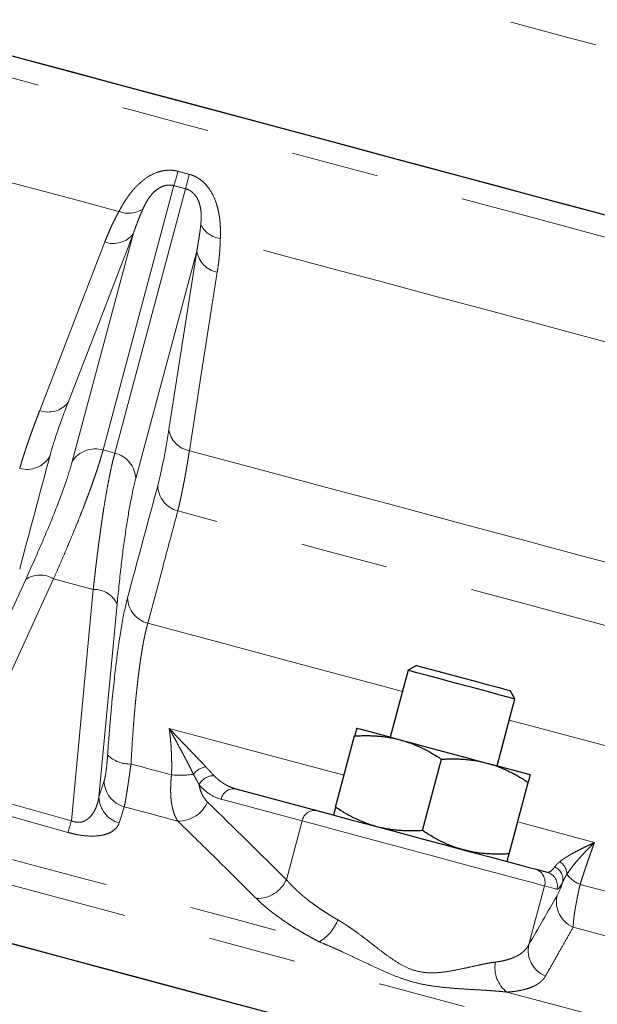
# Model space of a CAD drawing. Units: millimetres. Extents: x 13 to 400, y 13 to 285.
# Drawn here: x 343 to 352, y 181 to 196 of the extents above; entities that cross this region are included whole.
import ezdxf

# ---------------------------------------------------------------- set-up
doc = ezdxf.new("R2010")
doc.units = ezdxf.units.MM
doc.linetypes.add('PHANTOM', pattern=[12.7, 6.35, -1.27, 1.27, -1.27, 1.27, -1.27])

msp = doc.modelspace()

# ---------------------------------------------------------------- linework, layer by layer
at = {"color": 8, "linetype": 'PHANTOM', "lineweight": 18}
for p, q in [((345.473, 193.293), (344.449, 189.47)), ((344.618, 189.425), (345.642, 193.247)), ((344.002, 189.303), (344.884, 192.593)), ((345.803, 192.347), (344.921, 189.057)), ((344.618, 189.425), (344.449, 189.47)), ((342.161, 185.05), (343.329, 187.599)), ((343.732, 187.607), (342.334, 184.553)), ((344.306, 187.453), (343.732, 187.607)), ((343.99, 184.109), (344.306, 187.453)), ((344.652, 187.245), (344.389, 184.453)), ((347.328, 184.106), (346.158, 184.419)), ((347.328, 184.106), (347.1, 183.256)), ((350.834, 183.166), (350.606, 182.317)), ((351.011, 183.119), (350.834, 183.166))]:
    msp.add_line(p, q, dxfattribs=at)
at = {"color": 7, "linetype": 'Continuous', "lineweight": 25}
for p, q in [((348.859, 186.284), (348.6, 185.318)), ((348.982, 186.354), (348.859, 186.284)), ((350.405, 185.87), (350.334, 185.992)), ((350.146, 184.904), (350.405, 185.87)), ((347.811, 184.304), (348.087, 185.335)), ((349.067, 183.967), (349.343, 184.998)), ((346.368, 184.57), (347.538, 184.256)), ((350.323, 183.631), (350.599, 184.662)), ((350.693, 183.411), (350.871, 183.364))]:
    msp.add_line(p, q, dxfattribs=at)
at = {"color": 8, "linetype": 'PHANTOM', "lineweight": 18, "flags": 128}
for points in [[(340.533, 198.287), (341.095, 198.137), (341.7, 197.974), (342.345, 197.802), (343.023, 197.62), (343.73, 197.431), (344.46, 197.235), (345.206, 197.035), (345.962, 196.833), (346.722, 196.629), (347.481, 196.426), (348.231, 196.225), (348.967, 196.027), (349.682, 195.836), (350.371, 195.651), (351.028, 195.475), (351.648, 195.309), (352.226, 195.154), (352.756, 195.012), (353.235, 194.884), (353.659, 194.77), (354.024, 194.672), (354.327, 194.591), (354.565, 194.527), (354.738, 194.481)], [(337.375, 196.39), (337.376, 196.39), (337.421, 196.378), (337.535, 196.347), (337.716, 196.299), (337.964, 196.232), (338.276, 196.149), (338.649, 196.049), (339.081, 195.933), (339.569, 195.802), (340.107, 195.658), (340.691, 195.502), (341.318, 195.334), (341.981, 195.156), (342.676, 194.97), (343.396, 194.777), (344.135, 194.579), (344.888, 194.377), (345.649, 194.173), (346.411, 193.969), (347.167, 193.766), (347.913, 193.567), (348.641, 193.372), (349.345, 193.183), (350.021, 193.002), (350.661, 192.83), (351.262, 192.669), (351.818, 192.52), (352.324, 192.385), (352.777, 192.263), (353.172, 192.157), (353.507, 192.068), (353.779, 191.995), (353.985, 191.94), (354.124, 191.902), (354.194, 191.884), (354.203, 191.881)], [(344.678, 192.92), (343.878, 193.134), (343.09, 193.345), (342.32, 193.551), (341.575, 193.751), (340.859, 193.943), (340.18, 194.125), (339.541, 194.296), (338.949, 194.455), (338.407, 194.6), (337.92, 194.73)], [(334.245, 192.529), (334.853, 192.366), (335.523, 192.187), (336.251, 191.991), (337.032, 191.782), (337.861, 191.56), (338.732, 191.327), (339.641, 191.083), (340.582, 190.831), (341.548, 190.572), (342.533, 190.308), (343.532, 190.041)], [(344.884, 192.593), (344.356, 191.229), (343.942, 190.156)], [(352.902, 190.716), (352.415, 190.846), (351.873, 190.992), (351.281, 191.15), (350.642, 191.321), (349.962, 191.504), (349.247, 191.695), (348.502, 191.895), (347.732, 192.101), (346.944, 192.312), (346.144, 192.527)], [(343.532, 190.041), (344.059, 191.405), (344.473, 192.478)], [(345.4, 189.766), (345.625, 191.211), (345.803, 192.347)], [(346.1, 192.042), (345.874, 190.596), (345.697, 189.46)], [(345.697, 189.46), (346.696, 189.193), (347.681, 188.929), (348.647, 188.67), (349.587, 188.418), (350.496, 188.174), (351.368, 187.941), (352.197, 187.719), (352.978, 187.51), (353.706, 187.315), (354.376, 187.135), (354.984, 186.972)], [(355.909, 185.808), (355.291, 185.973), (354.614, 186.155), (353.882, 186.351), (353.098, 186.561), (352.266, 186.784), (351.392, 187.018), (350.48, 187.263), (349.535, 187.516), (348.562, 187.777), (347.566, 188.043), (346.553, 188.315), (345.529, 188.589)], [(326.361, 187.668), (327.279, 187.422), (328.243, 187.163), (329.25, 186.894), (330.297, 186.613), (331.38, 186.323), (332.497, 186.024), (333.645, 185.716), (334.82, 185.401), (336.018, 185.08), (337.236, 184.754), (338.471, 184.423), (339.719, 184.088), (340.976, 183.752), (342.239, 183.413), (343.503, 183.074), (344.766, 182.736), (346.023, 182.399), (347.271, 182.065), (348.506, 181.734), (349.724, 181.408), (350.922, 181.087), (352.097, 180.772), (353.245, 180.464), (354.362, 180.165), (355.445, 179.875), (356.492, 179.594), (357.499, 179.324), (358.462, 179.066), (359.38, 178.82), (360.25, 178.587), (361.069, 178.368), (361.834, 178.163), (362.544, 177.973), (363.195, 177.798), (363.788, 177.639), (364.319, 177.497), (364.787, 177.372), (365.19, 177.263), (365.529, 177.173), (365.801, 177.1), (366.005, 177.045), (366.142, 177.008), (366.21, 176.99), (366.219, 176.988)], [(345.095, 186.965), (346.247, 186.657), (347.389, 186.351), (348.515, 186.049), (348.778, 185.979)], [(350.323, 185.565), (350.706, 185.462), (351.76, 185.18), (352.78, 184.906), (353.763, 184.643), (354.703, 184.391), (355.598, 184.151), (356.442, 183.925), (357.233, 183.713), (357.966, 183.517), (358.477, 183.38)], [(345.405, 185.443), (346.199, 185.231), (346.989, 185.019), (347.773, 184.809), (347.935, 184.766)], [(338.357, 184.828), (339.499, 184.522), (340.649, 184.214), (341.805, 183.904), (342.965, 183.593), (344.124, 183.283), (345.28, 182.973), (346.43, 182.665), (347.572, 182.359)], [(344.852, 184.93), (344.926, 184.91), (344.999, 184.891), (345.072, 184.871), (345.146, 184.851), (345.219, 184.832), (345.292, 184.812), (345.366, 184.792), (345.439, 184.773)], [(344.389, 184.453), (344.431, 184.584), (344.464, 184.686)], [(344.755, 184.311), (344.713, 184.18), (344.68, 184.078)], [(344.755, 184.311), (344.852, 184.285), (344.949, 184.259), (345.046, 184.233), (345.143, 184.207), (345.24, 184.181), (345.337, 184.155), (345.434, 184.129), (345.53, 184.103)], [(350.834, 183.166), (350.768, 183.184), (350.638, 183.219), (350.446, 183.27), (350.2, 183.336), (349.909, 183.414), (349.583, 183.502), (349.233, 183.595), (348.871, 183.692), (348.511, 183.789), (348.165, 183.882), (347.845, 183.967), (347.563, 184.043), (347.328, 184.106)], [(350.446, 184.093), (350.822, 183.992), (351.556, 183.795)], [(351.349, 183.189), (351.806, 183.066), (352.259, 182.945), (352.705, 182.826), (353.145, 182.708), (353.578, 182.592), (354.005, 182.477), (354.424, 182.365), (354.836, 182.255)], [(351.249, 182.571), (351.767, 182.432), (352.277, 182.295), (352.781, 182.16), (353.276, 182.028), (353.764, 181.897), (354.243, 181.769), (354.714, 181.642), (355.175, 181.519)], [(350.289, 181.631), (351.379, 181.339), (352.448, 181.052), (353.493, 180.772), (354.512, 180.499), (355.501, 180.234), (356.459, 179.978), (357.382, 179.73), (358.27, 179.493)]]:
    msp.add_lwpolyline(points, dxfattribs=at)
at = {"color": 7, "linetype": 'Continuous', "lineweight": 25, "flags": 128}
for points in [[(340.63, 195.839), (341.24, 195.676), (341.887, 195.502), (342.567, 195.32), (343.273, 195.131), (344, 194.936), (344.742, 194.737), (345.493, 194.536), (346.247, 194.334), (346.998, 194.133), (347.74, 193.934), (348.466, 193.739), (349.172, 193.55), (349.852, 193.368), (350.499, 193.195), (351.109, 193.031), (351.677, 192.879)], [(340.787, 195.797), (341.413, 195.629), (342.075, 195.452), (342.768, 195.266), (343.486, 195.074), (344.224, 194.876), (344.976, 194.675), (345.734, 194.471), (346.494, 194.268), (347.249, 194.066), (347.992, 193.866), (348.718, 193.672), (349.421, 193.484), (350.095, 193.303), (350.734, 193.132), (351.333, 192.971), (351.888, 192.823)], [(326.131, 186.887), (327.05, 186.64), (328.015, 186.382), (329.023, 186.112), (330.071, 185.831), (331.156, 185.54), (332.274, 185.241), (333.423, 184.933), (334.599, 184.618), (335.799, 184.296), (337.019, 183.969), (338.255, 183.638), (339.505, 183.303), (340.763, 182.966), (342.027, 182.627), (343.293, 182.288), (344.557, 181.949), (345.816, 181.612), (347.065, 181.277), (348.302, 180.946), (349.522, 180.619), (350.721, 180.298), (351.897, 179.983)], [(349.792, 186.034), (349.562, 186.095), (349.339, 186.155), (349.141, 186.208), (348.987, 186.249), (348.89, 186.275), (348.859, 186.284)], [(348.982, 186.354), (348.987, 186.353), (349.051, 186.336), (349.181, 186.301), (349.362, 186.252), (349.576, 186.195), (349.798, 186.136)], [(349.798, 186.136), (350.005, 186.08), (350.175, 186.035), (350.288, 186.004), (350.334, 185.992), (350.334, 185.992)], [(350.405, 185.87), (350.394, 185.872), (350.323, 185.891), (350.19, 185.927), (350.008, 185.976), (349.792, 186.034)], [(331.525, 185.441), (332.654, 185.139), (333.812, 184.828), (334.997, 184.511), (336.204, 184.188), (337.429, 183.859), (338.67, 183.527), (339.923, 183.191), (341.184, 182.853), (342.449, 182.514), (343.715, 182.175), (344.978, 181.837), (346.234, 181.5), (347.479, 181.166), (348.71, 180.837), (349.924, 180.511), (351.116, 180.192), (352.283, 179.879)], [(348.118, 185.447), (348.128, 185.444), (348.16, 185.436), (348.213, 185.421), (348.286, 185.402), (348.377, 185.378), (348.485, 185.349), (348.609, 185.315), (348.745, 185.279)], [(348.745, 185.279), (348.893, 185.239), (349.048, 185.198), (349.209, 185.155), (349.373, 185.111), (349.537, 185.067), (349.698, 185.024), (349.854, 184.982), (350.001, 184.942)], [(350.001, 184.942), (350.138, 184.906), (350.261, 184.873), (350.369, 184.844), (350.461, 184.819), (350.533, 184.8), (350.586, 184.786), (350.618, 184.777), (350.629, 184.774)], [(347.538, 184.256), (347.769, 184.195), (348.049, 184.119), (348.367, 184.034), (348.71, 183.943), (349.063, 183.848), (349.412, 183.755), (349.742, 183.666), (350.04, 183.586), (350.293, 183.518), (350.491, 183.465), (350.627, 183.429), (350.693, 183.411)]]:
    msp.add_lwpolyline(points, dxfattribs=at)
at = {"color": 8, "linetype": 'PHANTOM', "lineweight": 18}
for centre, radius, start, end in [((334.003, 196.679), 11.96, 343.5488, 344.5802), ((357.271, 190.445), 11.962, 165.4199, 166.451), ((344.818, 193.268), 0.375, 248.1254, 303.3332), ((346.197, 192.898), 0.375, 206.6682, 261.8731), ((344.598, 192.822), 0.366, 250.1579, 321.3411), ((346.165, 192.402), 0.366, 188.6582, 259.8432), ((343.656, 190.385), 0.366, 250.1993, 321.3475), ((345.762, 189.821), 0.366, 188.6513, 259.8015), ((343.343, 189.582), 0.393, 255.1473, 327.7823), ((344.336, 189.092), 0.395, 73.359, 147.6746), ((344.526, 189.04), 0.395, 2.3255, 76.6405), ((345.631, 188.969), 0.393, 182.2176, 254.8529), ((343.536, 187.286), 0.376, 58.5238, 123.56), ((344.316, 187.077), 0.376, 26.4402, 91.4763), ((345.196, 187.346), 0.394, 182.2431, 255.2234), ((344.829, 185.373), 0.444, 224.8386, 273.0275), ((345.983, 184.604), 0.289, 99.5761, 141.93), ((344.862, 184.694), 0.398, 181.1395, 254.3433), ((345.562, 185.956), 1.19, 264.0652, 279.3482), ((346.052, 184.519), 0.242, 89.8161, 152.8472), ((346.34, 184.387), 0.185, 81.2403, 170.0958), ((344.787, 184.461), 0.398, 181.1426, 254.399), ((345.536, 184.567), 0.464, 269.3518, 335.8416), ((347.51, 184.074), 0.185, 81.2403, 170.0958), ((334.666, 186.815), 9.709, 342.7776, 343.8159), ((350.641, 183.218), 0.2, 344.9084, 74.8916), ((350.902, 183.259), 0.198, 348.8313, 66.4438), ((350.938, 183.332), 0.218, 0.754, 58.0572), ((346.677, 183.448), 0.464, 268.4799, 335.5907), ((350.819, 183.171), 0.2, 344.9091, 74.8903), ((351.502, 183.591), 0.43, 216.5598, 249.0675), ((351.405, 182.939), 0.4, 167.919, 247.0163), ((347.261, 182.902), 0.626, 299.8229, 338.7141), ((350.998, 182.234), 0.4, 168.047, 247.9382), ((350.568, 181.988), 0.453, 170.2749, 232.0093)]:
    msp.add_arc(centre, radius, start, end, dxfattribs=at)
for points, knots in [([(344.678, 192.92), (344.684, 192.931), (344.696, 192.953), (344.714, 192.987), (344.734, 193.021), (344.755, 193.054), (344.776, 193.087), (344.798, 193.119), (344.82, 193.151), (344.843, 193.181), (344.867, 193.211), (344.892, 193.24), (344.917, 193.267), (344.942, 193.294), (344.996, 193.345), (345.082, 193.415), (345.197, 193.475), (345.295, 193.505), (345.365, 193.516), (345.427, 193.517), (345.48, 193.512), (345.515, 193.504), (345.532, 193.5)], [0, 0, 0, 0, 0.045281, 0.089314, 0.132118, 0.173717, 0.214134, 0.253395, 0.29153, 0.328568, 0.364543, 0.399491, 0.433452, 0.46647, 0.49859, 0.629728, 0.748872, 0.81256, 0.874009, 0.916491, 0.958269, 1, 1, 1, 1]), ([(345.694, 193.456), (345.703, 193.454), (345.72, 193.449), (345.745, 193.44), (345.769, 193.43), (345.793, 193.418), (345.816, 193.405), (345.853, 193.381), (345.902, 193.343), (345.971, 193.268), (346.041, 193.159), (346.085, 193.045), (346.11, 192.953), (346.124, 192.885), (346.135, 192.814), (346.142, 192.742), (346.146, 192.67), (346.147, 192.597), (346.145, 192.55), (346.144, 192.527)], [0, 0, 0, 0, 0.0207577, 0.0414467, 0.0621484, 0.082944, 0.1039136, 0.1251354, 0.1865895, 0.2503041, 0.3692427, 0.5001561, 0.5606391, 0.6243684, 0.6916175, 0.7626194, 0.8375737, 0.9166512, 1, 1, 1, 1]), ([(345.473, 193.293), (345.466, 193.294), (345.453, 193.298), (345.433, 193.3), (345.413, 193.302), (345.392, 193.301), (345.363, 193.298), (345.324, 193.289), (345.27, 193.266), (345.21, 193.226), (345.157, 193.173), (345.112, 193.116), (345.078, 193.061), (345.048, 193.006), (345.032, 192.972), (345.024, 192.954)], [0, 0, 0, 0, 0.024796, 0.049551, 0.074483, 0.099803, 0.125713, 0.186237, 0.251182, 0.367186, 0.500743, 0.619715, 0.75049, 0.871656, 1, 1, 1, 1]), ([(345.862, 192.73), (345.863, 192.74), (345.864, 192.759), (345.866, 192.788), (345.868, 192.818), (345.868, 192.86), (345.866, 192.914), (345.856, 192.985), (345.836, 193.058), (345.805, 193.123), (345.769, 193.17), (345.737, 193.2), (345.705, 193.222), (345.675, 193.237), (345.653, 193.244), (345.642, 193.247)], [0, 0, 0, 0, 0.065179, 0.128516, 0.190057, 0.24985, 0.380431, 0.499264, 0.632904, 0.748993, 0.813939, 0.874488, 0.917259, 0.958771, 1, 1, 1, 1]), ([(345.024, 192.954), (345.013, 192.928), (344.989, 192.873), (344.954, 192.787), (344.918, 192.693), (344.896, 192.627), (344.884, 192.593)], [0, 0, 0, 0, 0.219887, 0.459845, 0.719881, 1, 1, 1, 1]), ([(344.473, 192.478), (344.484, 192.505), (344.505, 192.557), (344.538, 192.635), (344.571, 192.71), (344.606, 192.782), (344.641, 192.852), (344.666, 192.897), (344.678, 192.92)], [0, 0, 0, 0, 0.178532, 0.352268, 0.521245, 0.6855, 0.845072, 1, 1, 1, 1]), ([(345.803, 192.347), (345.808, 192.376), (345.819, 192.431), (345.832, 192.512), (345.844, 192.589), (345.854, 192.661), (345.859, 192.707), (345.862, 192.73)], [0, 0, 0, 0, 0.225702, 0.43855, 0.638547, 0.825696, 1, 1, 1, 1]), ([(346.144, 192.527), (346.143, 192.501), (346.142, 192.45), (346.138, 192.372), (346.131, 192.292), (346.123, 192.21), (346.113, 192.126), (346.104, 192.07), (346.1, 192.042)], [0, 0, 0, 0, 0.154928, 0.3145, 0.478755, 0.647732, 0.821468, 1, 1, 1, 1]), ([(343.242, 189.202), (343.246, 189.217), (343.255, 189.246), (343.268, 189.291), (343.282, 189.338), (343.298, 189.386), (343.313, 189.435), (343.33, 189.485), (343.347, 189.536), (343.365, 189.589), (343.384, 189.642), (343.403, 189.696), (343.423, 189.752), (343.444, 189.808), (343.465, 189.865), (343.487, 189.923), (343.509, 189.981), (343.524, 190.021), (343.532, 190.041)], [0, 0, 0, 0, 0.065981, 0.131491, 0.196532, 0.261104, 0.32521, 0.388851, 0.452029, 0.514745, 0.576999, 0.638795, 0.700133, 0.761014, 0.82144, 0.881413, 0.940932, 1, 1, 1, 1]), ([(344.449, 189.47), (344.445, 189.457), (344.438, 189.43), (344.426, 189.388), (344.413, 189.345), (344.399, 189.3), (344.384, 189.253), (344.369, 189.204), (344.352, 189.154), (344.334, 189.102), (344.316, 189.048), (344.296, 188.993), (344.276, 188.936), (344.255, 188.878), (344.232, 188.818), (344.209, 188.757), (344.179, 188.677), (344.14, 188.576), (344.091, 188.453), (344.038, 188.324), (343.983, 188.191), (343.925, 188.052), (343.864, 187.908), (343.8, 187.76), (343.755, 187.658), (343.732, 187.607)], [0, 0, 0, 0, 0.032971, 0.06598, 0.099027, 0.132113, 0.165239, 0.198405, 0.231613, 0.264863, 0.298156, 0.331493, 0.364873, 0.398299, 0.43177, 0.465288, 0.498853, 0.559867, 0.621339, 0.683272, 0.745671, 0.808539, 0.871881, 0.9357, 1, 1, 1, 1]), ([(344.306, 187.453), (344.309, 187.481), (344.315, 187.537), (344.325, 187.619), (344.334, 187.7), (344.343, 187.78), (344.353, 187.858), (344.362, 187.934), (344.372, 188.01), (344.381, 188.084), (344.391, 188.156), (344.4, 188.227), (344.41, 188.297), (344.419, 188.364), (344.429, 188.431), (344.439, 188.496), (344.448, 188.559), (344.461, 188.643), (344.478, 188.745), (344.498, 188.862), (344.518, 188.972), (344.538, 189.077), (344.558, 189.174), (344.578, 189.265), (344.598, 189.349), (344.611, 189.399), (344.618, 189.425)], [0, 0, 0, 0, 0.032211, 0.064302, 0.096272, 0.128123, 0.159854, 0.191467, 0.222962, 0.254339, 0.285598, 0.316741, 0.347767, 0.378677, 0.409473, 0.440153, 0.470719, 0.501172, 0.564063, 0.626791, 0.68936, 0.751776, 0.814043, 0.876166, 0.93815, 1, 1, 1, 1]), ([(345.697, 189.46), (345.693, 189.438), (345.686, 189.393), (345.676, 189.328), (345.665, 189.263), (345.654, 189.199), (345.643, 189.137), (345.632, 189.075), (345.621, 189.015), (345.609, 188.957), (345.598, 188.899), (345.587, 188.844), (345.575, 188.789), (345.564, 188.737), (345.552, 188.686), (345.54, 188.636), (345.532, 188.605), (345.529, 188.589)], [0, 0, 0, 0, 0.063022, 0.126558, 0.190609, 0.255176, 0.320262, 0.385868, 0.451996, 0.518646, 0.585822, 0.653524, 0.721755, 0.790516, 0.85981, 0.929637, 1, 1, 1, 1]), ([(343.329, 187.599), (343.412, 187.78), (343.49, 187.956), (343.633, 188.289), (343.699, 188.447), (343.814, 188.738), (343.863, 188.871), (343.946, 189.109), (343.978, 189.214), (344.002, 189.303)], [0, 0, 0, 0, 0.25, 0.25, 0.5, 0.5, 0.75, 0.75, 1, 1, 1, 1]), ([(344.921, 189.057), (344.897, 188.967), (344.873, 188.861), (344.825, 188.614), (344.802, 188.473), (344.756, 188.164), (344.733, 187.994), (344.691, 187.634), (344.671, 187.443), (344.652, 187.245)], [0, 0, 0, 0, 0.25, 0.25, 0.5, 0.5, 0.75, 0.75, 1, 1, 1, 1]), ([(345.529, 188.589), (345.461, 188.334), (345.316, 187.793), (345.172, 187.252), (345.095, 186.965)], [0, 0, 0, 0, 0.471418, 1, 1, 1, 1]), ([(344.514, 185.06), (344.523, 185.187), (344.532, 185.31), (344.552, 185.552), (344.562, 185.671), (344.595, 186.015), (344.618, 186.227), (344.655, 186.519), (344.667, 186.612), (344.694, 186.788), (344.707, 186.87), (344.747, 187.098), (344.774, 187.227), (344.802, 187.331)], [0, 0, 0, 0, 0.125, 0.125, 0.25, 0.25, 0.5, 0.5, 0.625, 0.625, 0.75, 0.75, 1, 1, 1, 1]), ([(345.095, 186.965), (345.092, 186.955), (345.086, 186.933), (345.077, 186.899), (345.068, 186.863), (345.06, 186.824), (345.051, 186.784), (345.042, 186.742), (345.033, 186.698), (345.025, 186.652), (345.016, 186.604), (345.008, 186.554), (345, 186.502), (344.991, 186.448), (344.983, 186.392), (344.975, 186.335), (344.967, 186.275), (344.96, 186.214), (344.95, 186.135), (344.939, 186.037), (344.926, 185.916), (344.914, 185.79), (344.902, 185.659), (344.891, 185.522), (344.88, 185.381), (344.87, 185.235), (344.861, 185.085), (344.855, 184.982), (344.852, 184.93)], [0, 0, 0, 0, 0.028506, 0.057115, 0.085827, 0.114644, 0.143569, 0.172602, 0.201745, 0.231, 0.260369, 0.289853, 0.319454, 0.349174, 0.379014, 0.408977, 0.439064, 0.469276, 0.499617, 0.553184, 0.607237, 0.661785, 0.716838, 0.772405, 0.828497, 0.88512, 0.942285, 1, 1, 1, 1]), ([(345.405, 185.443), (345.422, 185.426), (345.453, 185.392), (345.499, 185.343), (345.553, 185.287), (345.613, 185.225), (345.678, 185.157), (345.738, 185.094), (345.793, 185.037), (345.845, 184.983), (345.892, 184.934), (345.921, 184.904), (345.935, 184.889)], [0, 0, 0, 0, 0.08938, 0.172643, 0.249788, 0.379128, 0.49972, 0.611148, 0.716782, 0.816717, 0.911074, 1, 1, 1, 1]), ([(345.439, 184.773), (345.439, 184.798), (345.441, 184.849), (345.441, 184.925), (345.44, 185), (345.437, 185.075), (345.434, 185.15), (345.429, 185.224), (345.422, 185.298), (345.414, 185.371), (345.408, 185.419), (345.405, 185.443)], [0, 0, 0, 0, 0.110088, 0.220392, 0.33093, 0.441719, 0.552777, 0.664118, 0.775759, 0.887715, 1, 1, 1, 1]), ([(345.755, 184.782), (345.749, 184.795), (345.736, 184.82), (345.716, 184.861), (345.693, 184.905), (345.67, 184.951), (345.644, 185), (345.617, 185.052), (345.584, 185.113), (345.544, 185.187), (345.501, 185.268), (345.454, 185.354), (345.423, 185.411), (345.405, 185.443)], [0, 0, 0, 0, 0.060742, 0.125134, 0.193122, 0.264654, 0.339683, 0.418168, 0.500078, 0.617871, 0.750082, 0.858707, 1, 1, 1, 1]), ([(344.464, 184.686), (344.469, 184.701), (344.474, 184.721), (344.483, 184.769), (344.488, 184.798), (344.496, 184.862), (344.5, 184.899), (344.508, 184.976), (344.511, 185.017), (344.514, 185.06)], [0, 0, 0, 0, 0.25, 0.25, 0.5, 0.5, 0.75, 0.75, 1, 1, 1, 1]), ([(344.852, 184.93), (344.85, 184.915), (344.846, 184.887), (344.84, 184.844), (344.834, 184.803), (344.829, 184.763), (344.823, 184.724), (344.818, 184.687), (344.812, 184.651), (344.807, 184.616), (344.802, 184.583), (344.796, 184.543), (344.789, 184.499), (344.781, 184.452), (344.774, 184.409), (344.767, 184.371), (344.76, 184.338), (344.757, 184.32), (344.755, 184.311)], [0, 0, 0, 0, 0.051317, 0.102329, 0.153037, 0.203444, 0.253552, 0.303364, 0.352882, 0.402109, 0.451047, 0.499699, 0.582231, 0.665086, 0.748276, 0.831816, 0.915719, 1, 1, 1, 1]), ([(345.935, 184.889), (345.941, 184.881), (345.955, 184.866), (345.976, 184.844), (345.999, 184.819), (346.024, 184.791), (346.043, 184.771), (346.053, 184.761)], [0, 0, 0, 0, 0.160267, 0.326891, 0.500053, 0.738182, 1, 1, 1, 1]), ([(345.53, 184.103), (345.526, 184.11), (345.517, 184.123), (345.505, 184.145), (345.493, 184.168), (345.483, 184.192), (345.474, 184.217), (345.466, 184.243), (345.458, 184.269), (345.452, 184.295), (345.446, 184.321), (345.441, 184.348), (345.435, 184.386), (345.43, 184.437), (345.426, 184.502), (345.425, 184.568), (345.427, 184.636), (345.431, 184.704), (345.436, 184.75), (345.439, 184.773)], [0, 0, 0, 0, 0.051587, 0.101938, 0.151054, 0.198939, 0.245594, 0.291022, 0.335227, 0.378209, 0.419973, 0.46052, 0.499854, 0.587825, 0.673904, 0.758125, 0.840524, 0.921136, 1, 1, 1, 1]), ([(345.837, 184.63), (345.836, 184.631), (345.833, 184.637), (345.826, 184.649), (345.814, 184.671), (345.797, 184.703), (345.777, 184.742), (345.762, 184.769), (345.755, 184.782)], [0, 0, 0, 0, 0.035215, 0.125185, 0.25022, 0.499983, 0.750583, 1, 1, 1, 1]), ([(346.053, 184.761), (346.06, 184.753), (346.076, 184.737), (346.102, 184.713), (346.132, 184.689), (346.165, 184.665), (346.201, 184.641), (346.241, 184.619), (346.282, 184.599), (346.325, 184.583), (346.354, 184.574), (346.368, 184.57)], [0, 0, 0, 0, 0.081973, 0.172846, 0.272635, 0.381358, 0.499034, 0.624004, 0.749112, 0.874103, 1, 1, 1, 1]), ([(345.837, 184.63), (345.842, 184.603), (345.848, 184.577), (345.864, 184.528), (345.873, 184.505), (345.904, 184.441), (345.93, 184.406), (345.959, 184.377)], [0, 0, 0, 0, 0.25, 0.25, 0.5, 0.5, 1, 1, 1, 1]), ([(346.158, 184.419), (346.098, 184.436), (346.04, 184.461), (345.933, 184.531), (345.883, 184.576), (345.837, 184.63)], [0, 0, 0, 0, 0.5, 0.5, 1, 1, 1, 1]), ([(343.94, 183.94), (343.849, 183.966), (343.667, 184.018), (343.393, 184.094), (343.119, 184.168), (342.844, 184.241), (342.569, 184.312), (342.385, 184.358), (342.293, 184.381)], [0, 0, 0, 0, 0.166807, 0.333446, 0.5, 0.666554, 0.833193, 1, 1, 1, 1]), ([(343.99, 184.109), (343.996, 184.106), (344.008, 184.101), (344.026, 184.095), (344.044, 184.091), (344.062, 184.088), (344.08, 184.086), (344.108, 184.086), (344.145, 184.091), (344.183, 184.106), (344.214, 184.124), (344.254, 184.154), (344.292, 184.198), (344.329, 184.26), (344.355, 184.32), (344.375, 184.386), (344.384, 184.43), (344.389, 184.453)], [0, 0, 0, 0, 0.021446, 0.042387, 0.06307, 0.083751, 0.104686, 0.126122, 0.184694, 0.251656, 0.302236, 0.358034, 0.501432, 0.617406, 0.75089, 0.867634, 1, 1, 1, 1]), ([(346.665, 182.984), (346.535, 183.113), (346.28, 183.367), (345.902, 183.74), (345.653, 183.983), (345.53, 184.103)], [0, 0, 0, 0, 0.3437579, 0.6770845, 1, 1, 1, 1]), ([(344.68, 184.078), (344.668, 184.042), (344.647, 184.009), (344.598, 183.967), (344.579, 183.953), (344.534, 183.93), (344.508, 183.919), (344.448, 183.902), (344.414, 183.895), (344.338, 183.887), (344.296, 183.886), (344.203, 183.889), (344.153, 183.895), (344.074, 183.908), (344.047, 183.913), (343.994, 183.926), (343.967, 183.932), (343.94, 183.94)], [0, 0, 0, 0, 0.25, 0.25, 0.375, 0.375, 0.5, 0.5, 0.625, 0.625, 0.75, 0.75, 0.875, 0.875, 0.9375, 0.9375, 1, 1, 1, 1]), ([(351.054, 183.517), (351.06, 183.522), (351.074, 183.533), (351.096, 183.548), (351.12, 183.565), (351.147, 183.582), (351.175, 183.599), (351.207, 183.618), (351.24, 183.637), (351.284, 183.66), (351.34, 183.69), (351.408, 183.724), (351.48, 183.759), (351.53, 183.783), (351.556, 183.795)], [0, 0, 0, 0, 0.054953, 0.112003, 0.171191, 0.232553, 0.296118, 0.361916, 0.429969, 0.500299, 0.620875, 0.750221, 0.86822, 1, 1, 1, 1]), ([(351.556, 183.795), (351.534, 183.774), (351.496, 183.735), (351.439, 183.677), (351.387, 183.622), (351.333, 183.562), (351.281, 183.502), (351.232, 183.441), (351.191, 183.386), (351.168, 183.351), (351.157, 183.335)], [0, 0, 0, 0, 0.141285, 0.24995, 0.382139, 0.499936, 0.641027, 0.771557, 0.891305, 1, 1, 1, 1]), ([(351.556, 183.795), (351.548, 183.774), (351.533, 183.732), (351.51, 183.667), (351.486, 183.601), (351.463, 183.534), (351.44, 183.467), (351.417, 183.399), (351.394, 183.33), (351.371, 183.26), (351.356, 183.213), (351.349, 183.189)], [0, 0, 0, 0, 0.112285, 0.224241, 0.335882, 0.447223, 0.558281, 0.66907, 0.779608, 0.889912, 1, 1, 1, 1]), ([(350.871, 183.364), (350.873, 183.363), (350.877, 183.362), (350.885, 183.362), (350.894, 183.364), (350.906, 183.369), (350.922, 183.378), (350.94, 183.393), (350.96, 183.415), (350.974, 183.432), (350.981, 183.441)], [0, 0, 0, 0, 0.0735754, 0.1568919, 0.2499343, 0.3745334, 0.4990555, 0.6847135, 0.851673, 1, 1, 1, 1]), ([(350.981, 183.441), (350.984, 183.445), (350.99, 183.453), (351.001, 183.466), (351.014, 183.48), (351.031, 183.498), (351.046, 183.511), (351.054, 183.517)], [0, 0, 0, 0, 0.177179, 0.343812, 0.499978, 0.757225, 1, 1, 1, 1]), ([(347.1, 183.256), (347.111, 183.245), (347.131, 183.222), (347.163, 183.187), (347.196, 183.153), (347.23, 183.12), (347.266, 183.087), (347.302, 183.054), (347.339, 183.023), (347.377, 182.991), (347.428, 182.95), (347.495, 182.9), (347.578, 182.841), (347.665, 182.784), (347.753, 182.728), (347.814, 182.693), (347.844, 182.675)], [0, 0, 0, 0, 0.059404, 0.117887, 0.175451, 0.232097, 0.287828, 0.342646, 0.396554, 0.449552, 0.501644, 0.605135, 0.706691, 0.806338, 0.904098, 1, 1, 1, 1]), ([(351.157, 183.335), (351.152, 183.327), (351.142, 183.312), (351.129, 183.289), (351.117, 183.266), (351.106, 183.243), (351.099, 183.228), (351.096, 183.22)], [0, 0, 0, 0, 0.19343, 0.389351, 0.58844, 0.7916, 1, 1, 1, 1]), ([(351.096, 183.22), (351.077, 183.184), (351.061, 183.158), (351.032, 183.124), (351.021, 183.116), (351.011, 183.119)], [0, 0, 0, 0, 0.5, 0.5, 1, 1, 1, 1]), ([(351.349, 183.189), (351.346, 183.176), (351.34, 183.149), (351.331, 183.11), (351.322, 183.07), (351.314, 183.032), (351.306, 182.993), (351.299, 182.955), (351.292, 182.918), (351.285, 182.881), (351.279, 182.846), (351.271, 182.797), (351.262, 182.736), (351.255, 182.678), (351.251, 182.634), (351.249, 182.6), (351.249, 182.581), (351.249, 182.571)], [0, 0, 0, 0, 0.047068, 0.09476, 0.143082, 0.192043, 0.241652, 0.291915, 0.342841, 0.394437, 0.44671, 0.499668, 0.620884, 0.749624, 0.82776, 0.911215, 1, 1, 1, 1]), ([(347.572, 182.359), (347.553, 182.369), (347.515, 182.389), (347.459, 182.419), (347.405, 182.45), (347.351, 182.48), (347.299, 182.511), (347.247, 182.542), (347.197, 182.573), (347.148, 182.605), (347.1, 182.636), (347.03, 182.684), (346.941, 182.748), (346.85, 182.818), (346.777, 182.88), (346.718, 182.932), (346.683, 182.967), (346.665, 182.984)], [0, 0, 0, 0, 0.049829, 0.099566, 0.149244, 0.198901, 0.248572, 0.298293, 0.348101, 0.39803, 0.448117, 0.498396, 0.623775, 0.749259, 0.832916, 0.916442, 1, 1, 1, 1]), ([(347.844, 182.675), (347.859, 182.666), (347.89, 182.648), (347.936, 182.619), (347.99, 182.585), (348.051, 182.542), (348.143, 182.477), (348.257, 182.391), (348.393, 182.285), (348.53, 182.179), (348.672, 182.079), (348.82, 181.991), (348.98, 181.93), (349.145, 181.906), (349.306, 181.911), (349.46, 181.932), (349.609, 181.961), (349.75, 181.992), (349.862, 182.017), (349.947, 182.035), (350.008, 182.047), (350.066, 182.057), (350.103, 182.062), (350.121, 182.065)], [0, 0, 0, 0, 0.0202405, 0.0411506, 0.0627419, 0.0928215, 0.1253363, 0.1881239, 0.2505813, 0.312897, 0.3754413, 0.438255, 0.5008309, 0.5639613, 0.6260616, 0.6882292, 0.7507557, 0.8132729, 0.8754746, 0.9077086, 0.9375257, 0.9695016, 1, 1, 1, 1]), ([(351.249, 182.571), (351.217, 182.515), (351.152, 182.401), (351.053, 182.226), (350.951, 182.047), (350.882, 181.925), (350.847, 181.863)], [0, 0, 0, 0, 0.241212, 0.488276, 0.741203, 1, 1, 1, 1]), ([(350.289, 181.631), (350.27, 181.633), (350.232, 181.637), (350.171, 181.643), (350.109, 181.648), (350.044, 181.653), (349.946, 181.659), (349.813, 181.667), (349.641, 181.677), (349.47, 181.689), (349.295, 181.707), (349.122, 181.732), (348.947, 181.771), (348.772, 181.825), (348.603, 181.891), (348.431, 181.967), (348.262, 182.047), (348.089, 182.129), (347.935, 182.201), (347.8, 182.263), (347.685, 182.313), (347.609, 182.344), (347.572, 182.359)], [0, 0, 0, 0, 0.023837, 0.04824, 0.073213, 0.098761, 0.124887, 0.188071, 0.249845, 0.315493, 0.374535, 0.43695, 0.4996, 0.559754, 0.62465, 0.683828, 0.749667, 0.811512, 0.874797, 0.918129, 0.959857, 1, 1, 1, 1]), ([(350.121, 182.065), (350.135, 182.067), (350.161, 182.07), (350.2, 182.077), (350.237, 182.084), (350.273, 182.093), (350.308, 182.102), (350.342, 182.113), (350.374, 182.125), (350.404, 182.139), (350.44, 182.156), (350.478, 182.178), (350.517, 182.207), (350.552, 182.24), (350.583, 182.276), (350.598, 182.303), (350.606, 182.317)], [0, 0, 0, 0, 0.053375, 0.10733, 0.161868, 0.216993, 0.272712, 0.329028, 0.385944, 0.443466, 0.501598, 0.59543, 0.692174, 0.791843, 0.894448, 1, 1, 1, 1]), ([(350.847, 181.863), (350.844, 181.857), (350.836, 181.844), (350.822, 181.825), (350.807, 181.808), (350.79, 181.791), (350.771, 181.774), (350.751, 181.759), (350.729, 181.744), (350.705, 181.73), (350.679, 181.717), (350.638, 181.699), (350.578, 181.677), (350.501, 181.658), (350.428, 181.645), (350.361, 181.636), (350.313, 181.633), (350.289, 181.631)], [0, 0, 0, 0, 0.05004, 0.099944, 0.149746, 0.199481, 0.249183, 0.298888, 0.34863, 0.398446, 0.448369, 0.498436, 0.62398, 0.749284, 0.833043, 0.916559, 1, 1, 1, 1])]:
    msp.add_open_spline(points, degree=3, knots=knots, dxfattribs=at)
for points in [[(345.532, 193.5), (345.586, 193.485), (345.64, 193.47), (345.694, 193.456)], [(345.642, 193.247), (345.586, 193.262), (345.529, 193.277), (345.473, 193.293)], [(343.942, 190.156), (343.881, 189.998), (343.775, 189.709), (343.703, 189.476), (343.676, 189.373)], [(345.238, 188.954), (345.266, 189.057), (345.32, 189.295), (345.374, 189.598), (345.4, 189.766)], [(343.676, 189.373), (343.531, 188.832), (343.387, 188.29), (343.242, 187.749)], [(344.802, 187.331), (344.948, 187.872), (345.093, 188.413), (345.238, 188.954)], [(342.334, 184.553), (342.889, 184.414), (343.441, 184.266), (343.99, 184.109)], [(345.959, 184.377), (346.341, 184.007), (346.721, 183.633), (347.1, 183.256)], [(351.014, 183.023), (351.035, 183.058), (351.063, 183.125), (351.096, 183.22)], [(350.606, 182.317), (350.743, 182.555), (350.879, 182.791), (351.014, 183.023)]]:
    msp.add_open_spline(points, degree=3, dxfattribs=at)
at = {"color": 7, "linetype": 'Continuous', "lineweight": 25}
for points, knots in [([(348.118, 185.447), (348.117, 185.447), (348.117, 185.447), (348.117, 185.444), (348.115, 185.439), (348.113, 185.43), (348.108, 185.413), (348.101, 185.384), (348.092, 185.351), (348.087, 185.335)], [0, 0, 0, 0, 0.083508, 0.166991, 0.250907, 0.374976, 0.500396, 0.745108, 1, 1, 1, 1]), ([(348.087, 185.335), (348.11, 185.336), (348.156, 185.339), (348.223, 185.34), (348.289, 185.34), (348.354, 185.338), (348.425, 185.334), (348.501, 185.326), (348.584, 185.314), (348.665, 185.299), (348.719, 185.286), (348.745, 185.279)], [0, 0, 0, 0, 0.103148, 0.204148, 0.303334, 0.40108, 0.497798, 0.62382, 0.748821, 0.874805, 1, 1, 1, 1]), ([(348.745, 185.279), (348.763, 185.274), (348.798, 185.264), (348.85, 185.247), (348.911, 185.226), (348.979, 185.199), (349.078, 185.154), (349.201, 185.089), (349.295, 185.029), (349.343, 184.998)], [0, 0, 0, 0, 0.082925, 0.165883, 0.249325, 0.37331, 0.498518, 0.744136, 1, 1, 1, 1]), ([(349.343, 184.998), (349.366, 185), (349.412, 185.002), (349.48, 185.004), (349.546, 185.004), (349.611, 185.001), (349.682, 184.997), (349.758, 184.99), (349.84, 184.978), (349.921, 184.963), (349.974, 184.949), (350.001, 184.942)], [0, 0, 0, 0, 0.103678, 0.205184, 0.30486, 0.403084, 0.500277, 0.625508, 0.749528, 0.875047, 1, 1, 1, 1]), ([(350.001, 184.942), (350.019, 184.937), (350.054, 184.928), (350.107, 184.911), (350.167, 184.889), (350.235, 184.862), (350.335, 184.817), (350.457, 184.752), (350.551, 184.693), (350.599, 184.662)], [0, 0, 0, 0, 0.0835077, 0.1669909, 0.2509068, 0.374976, 0.5003964, 0.7451083, 1, 1, 1, 1]), ([(350.599, 184.662), (350.601, 184.669), (350.604, 184.683), (350.609, 184.701), (350.614, 184.717), (350.618, 184.732), (350.621, 184.745), (350.624, 184.758), (350.627, 184.767), (350.629, 184.773), (350.629, 184.774), (350.629, 184.774)], [0, 0, 0, 0, 0.103678, 0.205184, 0.30486, 0.403084, 0.500277, 0.625508, 0.749528, 0.875047, 1, 1, 1, 1]), ([(347.811, 184.304), (347.809, 184.297), (347.806, 184.283), (347.801, 184.265), (347.796, 184.248), (347.792, 184.234), (347.789, 184.22), (347.786, 184.208), (347.783, 184.199), (347.781, 184.193), (347.781, 184.192), (347.781, 184.191)], [0, 0, 0, 0, 0.103678, 0.205184, 0.30486, 0.403084, 0.500277, 0.625508, 0.749528, 0.875047, 1, 1, 1, 1]), ([(348.409, 184.023), (348.391, 184.028), (348.356, 184.038), (348.303, 184.055), (348.242, 184.077), (348.174, 184.104), (348.074, 184.149), (347.952, 184.214), (347.859, 184.273), (347.811, 184.304)], [0, 0, 0, 0, 0.083454, 0.167034, 0.251202, 0.376195, 0.502239, 0.746061, 1, 1, 1, 1]), ([(349.067, 183.967), (349.044, 183.966), (348.998, 183.963), (348.93, 183.962), (348.863, 183.962), (348.798, 183.964), (348.727, 183.968), (348.651, 183.976), (348.569, 183.988), (348.489, 184.003), (348.435, 184.016), (348.409, 184.023)], [0, 0, 0, 0, 0.103943, 0.205704, 0.305625, 0.404089, 0.50152, 0.626707, 0.750699, 0.875634, 1, 1, 1, 1]), ([(349.665, 183.687), (349.647, 183.692), (349.612, 183.701), (349.559, 183.718), (349.499, 183.74), (349.43, 183.767), (349.331, 183.812), (349.208, 183.877), (349.115, 183.937), (349.067, 183.967)], [0, 0, 0, 0, 0.083508, 0.166991, 0.250907, 0.374976, 0.500396, 0.745108, 1, 1, 1, 1]), ([(350.323, 183.631), (350.299, 183.629), (350.254, 183.627), (350.186, 183.625), (350.12, 183.626), (350.054, 183.628), (349.984, 183.632), (349.907, 183.639), (349.826, 183.651), (349.745, 183.666), (349.691, 183.68), (349.665, 183.687)], [0, 0, 0, 0, 0.103678, 0.205184, 0.30486, 0.403084, 0.500277, 0.625508, 0.749528, 0.875047, 1, 1, 1, 1]), ([(350.292, 183.518), (350.292, 183.519), (350.293, 183.519), (350.293, 183.522), (350.295, 183.527), (350.297, 183.535), (350.302, 183.552), (350.309, 183.582), (350.318, 183.614), (350.323, 183.631)], [0, 0, 0, 0, 0.083508, 0.166991, 0.250907, 0.374976, 0.500396, 0.745108, 1, 1, 1, 1])]:
    msp.add_open_spline(points, degree=3, knots=knots, dxfattribs=at)

doc.saveas('drawing.dxf')
